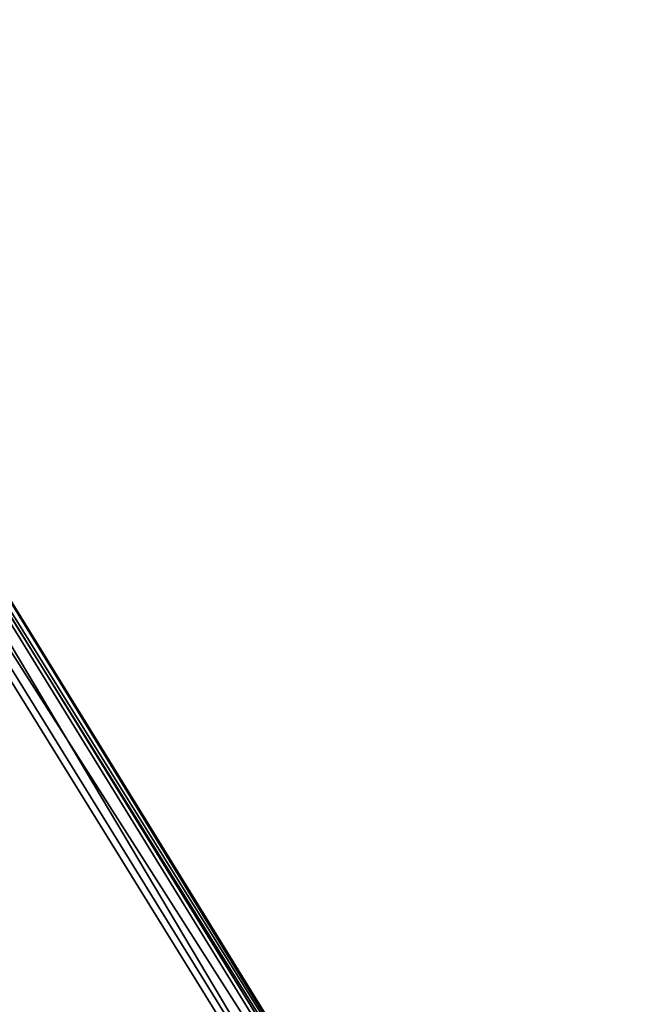
# Model space of a CAD drawing. Extents: x -100 to -48, y -92 to 14.
# Drawn here: x -72 to -71, y -68 to -67 of the extents above; entities that cross this region are included whole.
import ezdxf

# ---------------------------------------------------------------- set-up
doc = ezdxf.new("R2010")
doc.units = 0

msp = doc.modelspace()

# ---------------------------------------------------------------- linework, layer by layer
for points in [[(-72.067757, -69.182137, 212.199051), (-73.530327, -66.917107, 214.582535), (-73.460442, -66.883652, 214.591919)], [(-72.044289, -69.17701, 212.208069), (-73.460442, -66.883652, 214.591919), (-73.389679, -66.87191, 214.62265)], [(-72.067757, -69.182137, 212.199051), (-73.460442, -66.883652, 214.591919), (-72.044289, -69.17701, 212.208069)], [(-72.873688, -66.87191, 214.928848), (-71.973053, -69.161469, 212.235428), (-73.389679, -66.87191, 214.62265)], [(-72.044289, -69.17701, 212.208069), (-73.389679, -66.87191, 214.62265), (-71.973053, -69.161469, 212.235428)], [(-71.457069, -69.161469, 212.541626), (-71.973053, -69.161469, 212.235428), (-72.873688, -66.87191, 214.928848)], [(-72.873688, -66.87191, 214.928848), (-72.81282, -66.883652, 214.976242), (-71.457069, -69.161469, 212.541626)], [(-71.457069, -69.161469, 212.541626), (-72.81282, -66.883652, 214.976242), (-71.398926, -69.17701, 212.591034)], [(-71.398926, -69.17701, 212.591034), (-72.81282, -66.883652, 214.976242), (-71.379776, -69.182137, 212.607315)], [(-71.379776, -69.182137, 212.607315), (-72.81282, -66.883652, 214.976242), (-72.771095, -66.917107, 215.033066)], [(-72.154488, -69.238609, 212.201752), (-73.588676, -66.967163, 214.595917), (-73.530327, -66.917107, 214.582535)], [(-72.154488, -69.238609, 212.201752), (-73.530327, -66.917107, 214.582535), (-72.111122, -69.210373, 212.200409)], [(-72.111122, -69.210373, 212.200409), (-73.530327, -66.917107, 214.582535), (-72.067757, -69.182137, 212.199051)], [(-71.379776, -69.182137, 212.607315), (-72.771095, -66.917107, 215.033066), (-71.360176, -69.210373, 212.646027)], [(-71.360176, -69.210373, 212.646027), (-72.771095, -66.917107, 215.033066), (-71.340591, -69.238609, 212.684738)], [(-71.340591, -69.238609, 212.684738), (-72.771095, -66.917107, 215.033066), (-72.754883, -66.967163, 215.090714)], [(-73.626625, -67.026207, 214.63002), (-73.588676, -66.967163, 214.595917), (-72.209999, -69.31575, 212.242798)], [(-72.209999, -69.31575, 212.242798), (-73.588676, -66.967163, 214.595917), (-72.168243, -69.257729, 212.211929)], [(-72.168243, -69.257729, 212.211929), (-73.588676, -66.967163, 214.595917), (-72.154488, -69.238609, 212.201752)], [(-71.342926, -69.257729, 212.701675), (-72.754883, -66.967163, 215.090714), (-72.76664, -67.026207, 215.14035)], [(-71.340591, -69.238609, 212.684738), (-72.754883, -66.967163, 215.090714), (-71.342926, -69.257729, 212.701675)], [(-73.956512, -73.114815, 215.185944), (-73.626625, -67.026207, 214.63002), (-72.209999, -69.31575, 212.242798)], [(-72.844498, -73.114815, 215.271545), (-71.350014, -69.31575, 212.753113), (-72.76664, -67.026207, 215.14035)], [(-71.342926, -69.257729, 212.701675), (-72.76664, -67.026207, 215.14035), (-71.350014, -69.31575, 212.753113)]]:
    msp.add_3dface(points)

doc.saveas('drawing.dxf')
